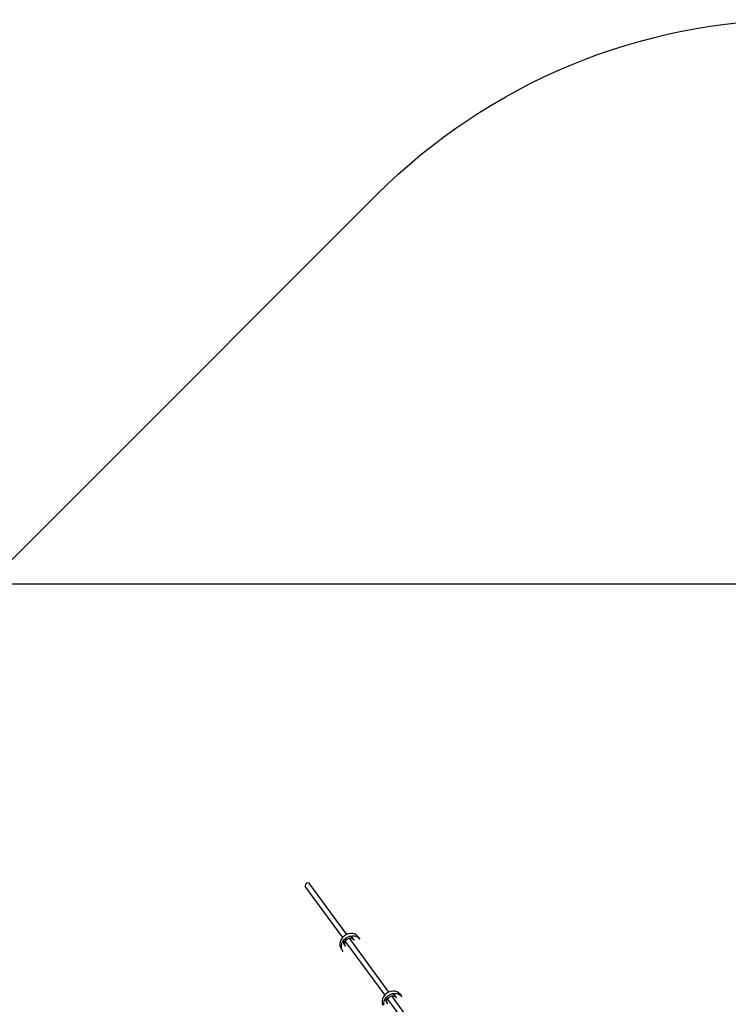
# Model space of a CAD drawing. Units: millimetres. Extents: x -1568 to 13693, y -2963 to 11996.
# Drawn here: x 3332 to 5707, y 7000 to 10297 of the extents above; entities that cross this region are included whole.
import ezdxf

# ---------------------------------------------------------------- set-up
doc = ezdxf.new("R2010")
doc.units = ezdxf.units.MM
doc.layers.add('Dimension', color=7, linetype='Continuous')
doc.layers.add('Safety Area', color=4, linetype='Continuous', lineweight=25)
doc.dimstyles.new('Standard$0', dxfattribs={"dimtxt": 0.18, "dimasz": 0.18, "dimexe": 0.18, "dimexo": 0.0625, "dimgap": 0.09, "dimtad": 0, "dimtih": 1, "dimtoh": 1, "dimdec": 4, "dimzin": 0, "dimdsep": 46, "dimtxsty": 'Standard', "dimcen": 0.09, "dimadec": 0, "dimazin": 0, "dimtfac": 1, "dimtdec": 4, "dimtofl": 0, "dimtmove": 0, "dimatfit": 3, "dimfxl": 1, "dimtolj": 1, "dimtzin": 0, "dimarcsym": 0})

# ---------------------------------------------------------------- blocks, each defined once
blk = doc.blocks.new('*D10')
at = {"layer": 'Defpoints', "color": 0}
for p in [(5943, 8407.5, 4120), (-1113.5, 267.8), (5943, 267.8, 4120)]:
    blk.add_point(p, dxfattribs=at)
at = {"layer": 'Dimension', "color": 0, "linetype": 'ByBlock', "lineweight": -2}
for p, q in [((5943, 8407.5), (-1113.6, 8407.5)), ((-1113.5, 8207.5), (-1113.5, 4487.7)), ((-1113.5, 467.8), (-1113.5, 4187.5)), ((5943, 267.8), (-1113.6, 267.8))]:
    blk.add_line(p, q, dxfattribs=at)
at = {"layer": 'Dimension', "color": 0}
for points in [[(-1146.8, 8207.5), (-1080.1, 8207.5), (-1113.5, 8407.5)], [(-1146.8, 467.8), (-1080.1, 467.8), (-1113.5, 267.8)]]:
    blk.add_solid(points, dxfattribs=at)
at = {"layer": 'Dimension', "color": 0, "insert": (-1113.5, 4337.6), "char_height": 300, "attachment_point": 5}
blk.add_mtext('\\A1;8140', dxfattribs=at)

msp = doc.modelspace()

# ---------------------------------------------------------------- linework, layer by layer
for p, q in [((4289.6, 7402, 4120), (4288, 7397.9, 4120)), ((4288, 7397.9, 4120), (4288.8, 7393.8, 4120)), ((4288.8, 7393.8, 4120), (4413.7, 7223.4, 4120)), ((4293, 7405.2, 4120), (4289.6, 7402, 4120)), ((4297.4, 7406.5, 4120), (4293, 7405.2, 4120)), ((4301.6, 7405.6, 4120), (4297.4, 7406.5, 4120)), ((4304.4, 7402.7, 4120), (4301.6, 7405.6, 4120)), ((4428, 7234, 4120), (4304.4, 7402.7, 4120)), ((4414.4, 7224.4, 4120), (4409.7, 7218.2, 4120)), ((4420.2, 7229.6, 4120), (4414.4, 7224.4, 4120)), ((4419.8, 7217, 4120), (4425.6, 7222.2, 4120)), ((4426.9, 7233.6, 4120), (4420.2, 7229.6, 4120)), ((4425.6, 7222.2, 4120), (4432.4, 7226.2, 4120)), ((4434.2, 7236.1, 4120), (4426.9, 7233.6, 4120)), ((4432.4, 7226.2, 4120), (4439.6, 7228.7, 4120)), ((4433.4, 7220.3, 4120), (4437.3, 7221.4, 4120)), ((4441.7, 7237.2, 4120), (4434.2, 7236.1, 4120)), ((4439, 7227.2, 4120), (4435.8, 7227.4, 4120)), ((4437.3, 7221.4, 4120), (4441.3, 7221.7, 4120)), ((4569.5, 7040.9, 4120), (4437.3, 7221.4, 4120)), ((4442.7, 7226.1, 4120), (4439, 7227.2, 4120)), ((4439.6, 7228.7, 4120), (4447.1, 7229.8, 4120)), ((4441.3, 7221.7, 4120), (4445.1, 7221, 4120)), ((4449, 7236.6, 4120), (4441.7, 7237.2, 4120)), ((4445.8, 7224.3, 4120), (4442.7, 7226.1, 4120)), ((4448.3, 7221.7, 4120), (4445.8, 7224.3, 4120)), ((4447.1, 7229.8, 4120), (4454.4, 7229.2, 4120)), ((4453.5, 7214.4, 4120), (4448.3, 7221.7, 4120)), ((4455.7, 7234.4, 4120), (4449, 7236.6, 4120)), ((4454.4, 7229.2, 4120), (4461.1, 7227, 4120)), ((4461.6, 7230.8, 4120), (4455.7, 7234.4, 4120)), ((4461.1, 7227, 4120), (4467, 7223.4, 4120)), ((4466.2, 7226, 4120), (4461.6, 7230.8, 4120)), ((4471.7, 7218.6, 4120), (4466.2, 7226, 4120)), ((4467, 7223.4, 4120), (4471.7, 7218.6, 4120)), ((4406.5, 7211.4, 4120), (4404.8, 7204.2, 4120)), ((4404.8, 7204.2, 4120), (4404.8, 7197.2, 4120)), ((4404.8, 7197.2, 4120), (4406.5, 7190.5, 4120)), ((4409.7, 7218.2, 4120), (4406.5, 7211.4, 4120)), ((4406.5, 7190.5, 4120), (4409.8, 7184.6, 4120)), ((4410.3, 7196.8, 4120), (4411.9, 7204, 4120)), ((4410.3, 7189.8, 4120), (4410.3, 7196.8, 4120)), ((4411.9, 7183.1, 4120), (4410.3, 7189.8, 4120)), ((4411.9, 7204, 4120), (4415.1, 7210.8, 4120)), ((4415.1, 7210.8, 4120), (4419.8, 7217, 4120)), ((4417.2, 7212.8, 4120), (4416.6, 7209, 4120)), ((4416.6, 7209, 4120), (4417, 7205.3, 4120)), ((4417, 7205.3, 4120), (4418.3, 7201.9, 4120)), ((4417.7, 7214.2, 4120), (4417.2, 7212.8, 4120)), ((4418.3, 7201.9, 4120), (4419.3, 7200.4, 4120)), ((4419.3, 7200.4, 4120), (4423.5, 7194.6, 4120)), ((4420.9, 7201.4, 4120), (4421, 7205.2, 4120)), ((4421.8, 7197.8, 4120), (4420.9, 7201.4, 4120)), ((4421, 7205.2, 4120), (4422, 7208.9, 4120)), ((4423.5, 7194.6, 4120), (4421.8, 7197.8, 4120)), ((4422, 7208.9, 4120), (4423.8, 7212.5, 4120)), ((4422.9, 7210.8, 4120), (4555.1, 7030.4, 4120)), ((4423.8, 7212.5, 4120), (4426.5, 7215.7, 4120)), ((4426.5, 7215.7, 4120), (4429.7, 7218.4, 4120)), ((4429.7, 7218.4, 4120), (4433.4, 7220.3, 4120)), ((4445.1, 7221, 4120), (4448.5, 7219.5, 4120)), ((4448.5, 7219.5, 4120), (4451.4, 7217.3, 4120)), ((4451.4, 7217.3, 4120), (4453.5, 7214.4, 4120)), ((4409.8, 7184.6, 4120), (4415.2, 7177.2, 4120)), ((4415.2, 7177.2, 4120), (4411.9, 7183.1, 4120)), ((4551.1, 7025.2, 4120), (4547.9, 7018.3, 4120)), ((4555.8, 7031.3, 4120), (4551.1, 7025.2, 4120)), ((4561.6, 7036.5, 4120), (4555.8, 7031.3, 4120)), ((4556.5, 7017.8, 4120), (4561.2, 7023.9, 4120)), ((4561.2, 7023.9, 4120), (4567, 7029.1, 4120)), ((4568.3, 7040.5, 4120), (4561.6, 7036.5, 4120)), ((4567, 7029.1, 4120), (4573.8, 7033.1, 4120)), ((4567.9, 7022.7, 4120), (4571.1, 7025.3, 4120)), ((4575.6, 7043.1, 4120), (4568.3, 7040.5, 4120)), ((4571.1, 7025.3, 4120), (4574.8, 7027.3, 4120)), ((4573.8, 7033.1, 4120), (4581, 7035.7, 4120)), ((4574.8, 7027.3, 4120), (4578.7, 7028.4, 4120)), ((4583.1, 7044.1, 4120), (4575.6, 7043.1, 4120)), ((4580.4, 7034.2, 4120), (4577.2, 7034.3, 4120)), ((4578.7, 7028.4, 4120), (4582.7, 7028.6, 4120)), ((4710.9, 6847.9, 4120), (4578.7, 7028.4, 4120)), ((4584.1, 7033.1, 4120), (4580.4, 7034.2, 4120)), ((4581, 7035.7, 4120), (4588.5, 7036.7, 4120)), ((4582.7, 7028.6, 4120), (4586.5, 7028, 4120)), ((4590.4, 7043.6, 4120), (4583.1, 7044.1, 4120)), ((4587.2, 7031.2, 4120), (4584.1, 7033.1, 4120)), ((4586.5, 7028, 4120), (4589.9, 7026.5, 4120)), ((4589.7, 7028.6, 4120), (4587.2, 7031.2, 4120)), ((4588.5, 7036.7, 4120), (4595.8, 7036.2, 4120)), ((4594.9, 7021.4, 4120), (4589.7, 7028.6, 4120)), ((4589.9, 7026.5, 4120), (4592.8, 7024.3, 4120)), ((4597.1, 7041.4, 4120), (4590.4, 7043.6, 4120)), ((4592.8, 7024.3, 4120), (4594.9, 7021.4, 4120)), ((4595.8, 7036.2, 4120), (4602.5, 7034, 4120)), ((4603, 7037.8, 4120), (4597.1, 7041.4, 4120)), ((4602.5, 7034, 4120), (4608.4, 7030.4, 4120)), ((4607.6, 7032.9, 4120), (4603, 7037.8, 4120)), ((4613.1, 7025.5, 4120), (4607.6, 7032.9, 4120)), ((4608.4, 7030.4, 4120), (4613.1, 7025.5, 4120)), ((4547.9, 7018.3, 4120), (4546.2, 7011.2, 4120)), ((4546.2, 7011.2, 4120), (4546.3, 7004.1, 4120)), ((4546.3, 7004.1, 4120), (4547.9, 6997.5, 4120)), ((4551.7, 7003.8, 4120), (4553.3, 7010.9, 4120)), ((4551.7, 6996.8, 4120), (4551.7, 7003.8, 4120)), ((4553.3, 7010.9, 4120), (4556.5, 7017.8, 4120)), ((4558.6, 7019.8, 4120), (4558, 7016, 4120)), ((4558, 7016, 4120), (4558.4, 7012.3, 4120)), ((4558.4, 7012.3, 4120), (4559.7, 7008.9, 4120)), ((4559.1, 7021.2, 4120), (4558.6, 7019.8, 4120)), ((4559.7, 7008.9, 4120), (4560.7, 7007.4, 4120)), ((4560.7, 7007.4, 4120), (4564.9, 7001.6, 4120)), ((4562.3, 7008.3, 4120), (4562.4, 7012.1, 4120)), ((4563.2, 7004.8, 4120), (4562.3, 7008.3, 4120)), ((4562.4, 7012.1, 4120), (4563.4, 7015.9, 4120)), ((4564.9, 7001.6, 4120), (4563.2, 7004.8, 4120)), ((4563.4, 7015.9, 4120), (4565.3, 7019.5, 4120)), ((4564.3, 7017.7, 4120), (4696.5, 6837.4, 4120)), ((4565.3, 7019.5, 4120), (4567.9, 7022.7, 4120))]:
    msp.add_line(p, q)
at = {"layer": 'Safety Area', "elevation": 4120}
msp.add_lwpolyline([(569.1, 5751.9), (4528.9, 9711.7, -0.414214), (7357.3, 9711.7), (11317.1, 5751.9, -0.414214), (11317.1, 2923.4), (7357.3, -1036.4, -0.414214), (4528.9, -1036.4), (569.1, 2923.4, -0.414214)], format="xyb", close=True, dxfattribs=at)

# ---------------------------------------------------------------- dimensions: what is measured, and where the dimension line sits
at = {"layer": 'Dimension'}
dim = msp.add_linear_dim(base=(-1113.5, 267.8), p1=(5943, 8407.5, 4120), p2=(5943, 267.8, 4120), angle=90, dimstyle='Standard$0', override={"dimtxt": 300, "dimasz": 200, "dimdec": 0, "dimarcsym": 1}, dxfattribs=at)
dim.commit()
dim.dimension.update_dxf_attribs({"geometry": '*D10', "text_midpoint": (-1113.5, 4337.6)})

doc.saveas('drawing.dxf')
